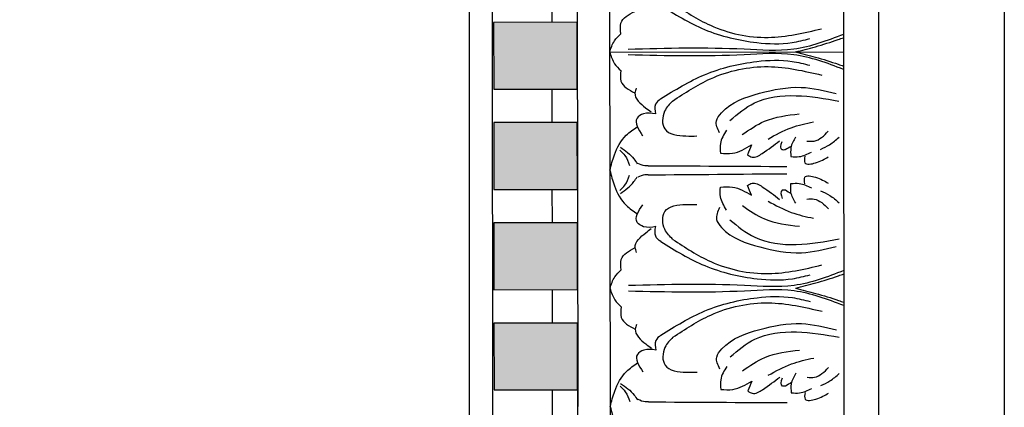
# Model space of a CAD drawing. Units: inches. Extents: x -200.5 to -177.6, y 150.3 to 205.1.
# Drawn here: x -185.2 to -177.9, y 191.5 to 194.4 of the extents above; entities that cross this region are included whole.
import ezdxf

# ---------------------------------------------------------------- set-up
doc = ezdxf.new("R2010")
doc.units = ezdxf.units.IN
doc.header["$MEASUREMENT"] = 0
doc.layers.add('OBJECT', color=7, linetype='Continuous')

msp = doc.modelspace()

# ---------------------------------------------------------------- hatches: boundary and pattern name
at = {"layer": 'OBJECT', "linetype": 'ByBlock'}
h = msp.add_hatch(dxfattribs=at)
h.set_pattern_fill('AR-SAND', color=0, scale=0.25)
h.set_pattern_definition([(37.5, (0, -4.3095), (-0.01574834, 0.48170594), [0, -0.38, 0, -0.425, 0, -0.40625]), (7.5, (0, -4.3095), (0.4424442, 0.7055365), [0, -0.205, 0, -0.3425, 0, -0.13125]), (327.5, (-0.3075, -4.3095), (0.77853547, 0.00141476), [0, -0.125, 0, -0.45, 0, -0.5875]), (317.5, (-0.3075, -4.3095), (0.7515317, 0.2194189), [0, -0.0625, 0, -0.295, 0, -0.3375])])
h.paths.add_polyline_path([(-186.16363, 199.43563), (-186.66362, 199.43494), (-186.66276, 198.80994), (-186.16277, 198.81063)])
h.paths.add_polyline_path([(-186.91362, 199.4346), (-187.41361, 199.43391), (-187.41275, 198.80891), (-186.91276, 198.8096)])
h.paths.add_polyline_path([(-187.66361, 199.43356), (-188.1636, 199.43288), (-188.16274, 198.80788), (-187.66275, 198.80856)])
h.paths.add_polyline_path([(-188.4136, 199.43253), (-188.9136, 199.43184), (-188.91274, 198.80684), (-188.41274, 198.80753)])
h.paths.add_polyline_path([(-189.1636, 199.4315), (-189.66359, 199.43081), (-189.66273, 198.80581), (-189.16274, 198.8065)])
h.paths.add_polyline_path([(-189.91359, 199.43047), (-190.41358, 199.42978), (-190.41272, 198.80478), (-189.91273, 198.80547)])
h.paths.add_polyline_path([(-190.66358, 199.42944), (-191.16357, 199.42875), (-191.16271, 198.80375), (-190.66272, 198.80444)])
h.paths.add_polyline_path([(-191.41357, 199.4284), (-191.91357, 199.42772), (-191.91271, 198.80272), (-191.41271, 198.8034)])
h.paths.add_polyline_path([(-192.21285, 198.68428), (-192.6554, 199.12562), (-193.00846, 198.77158), (-192.56592, 198.33025)])
h.paths.add_polyline_path([(-193.185, 198.59456), (-193.53806, 198.24053), (-193.09551, 197.7992), (-192.74245, 198.15323)])
h.paths.add_polyline_path([(-193.71459, 198.06351), (-194.06765, 197.70947), (-193.62511, 197.26814), (-193.27204, 197.62218)])
h.paths.add_polyline_path([(-194.24419, 197.53246), (-194.59725, 197.17842), (-194.1547, 196.73709), (-193.80164, 197.09112)])
h.paths.add_polyline_path([(-194.33123, 196.56007), (-194.77378, 197.0014), (-195.12684, 196.64737), (-194.6843, 196.20603)])
h.paths.add_polyline_path([(-194.86083, 196.02901), (-195.30338, 196.47035), (-195.65644, 196.11631), (-195.21389, 195.67498)])
h.paths.add_polyline_path([(-195.83297, 195.93929), (-196.18603, 195.58526), (-195.74349, 195.14392), (-195.39042, 195.49796)])
h.paths.add_polyline_path([(-195.92002, 194.9669), (-196.36257, 195.40824), (-196.71563, 195.0542), (-196.27308, 194.61287)])
h.paths.add_polyline_path([(-196.39311, 194.32253), (-197.01811, 194.32253), (-197.01811, 193.82253), (-196.39311, 193.82253)])
h.paths.add_polyline_path([(-196.39311, 193.57253), (-197.01811, 193.57253), (-197.01811, 193.07254), (-196.39311, 193.07254)])
h.paths.add_polyline_path([(-196.39311, 192.82254), (-197.01811, 192.82254), (-197.01811, 192.32255), (-196.39311, 192.32255)])
h.paths.add_polyline_path([(-196.39311, 192.07255), (-197.01811, 192.07255), (-197.01811, 191.57255), (-196.39311, 191.57255)])
h.paths.add_polyline_path([(-196.39311, 191.32255), (-197.01811, 191.32255), (-197.01811, 190.82256), (-196.39311, 190.82256)])
h.paths.add_polyline_path([(-196.39311, 190.57256), (-197.01811, 190.57256), (-197.01811, 190.07257), (-196.39311, 190.07257)])
h.paths.add_polyline_path([(-196.39311, 189.82257), (-197.01811, 189.82257), (-197.01811, 189.32257), (-196.39311, 189.32257)])
h.paths.add_polyline_path([(-196.39311, 189.07257), (-197.01811, 189.07257), (-197.01811, 188.57258), (-196.39311, 188.57258)])
h.paths.add_polyline_path([(-195.91066, 187.92323), (-196.26421, 188.27678), (-196.70615, 187.83484), (-196.3526, 187.48129)])
h.paths.add_polyline_path([(-195.38034, 187.3929), (-195.73389, 187.74645), (-196.17583, 187.30451), (-195.82228, 186.95096)])
h.paths.add_polyline_path([(-194.85001, 186.86258), (-195.20356, 187.21613), (-195.6455, 186.77418), (-195.29195, 186.42064)])
h.paths.add_polyline_path([(-194.31969, 186.33225), (-194.67324, 186.6858), (-195.11518, 186.24386), (-194.76163, 185.89031)])
h.paths.add_polyline_path([(-194.14291, 186.15548), (-194.58485, 185.71353), (-194.2313, 185.35999), (-193.78936, 185.80193)])
h.paths.add_polyline_path([(-193.25904, 185.2716), (-193.61259, 185.62515), (-194.05453, 185.18321), (-193.70098, 184.82966)])
h.paths.add_polyline_path([(-192.72871, 184.74128), (-193.08226, 185.09483), (-193.5242, 184.65288), (-193.17065, 184.29934)])
h.paths.add_polyline_path([(-192.19839, 184.21095), (-192.55193, 184.5645), (-192.99388, 184.12256), (-192.64033, 183.76901)])
h.paths.add_polyline_path([(-192.15258, 183.9032), (-192.46355, 183.59223), (-192.32837, 183.45705), (-192.15258, 183.45705)])
h.paths.add_polyline_path([(-191.40259, 184.08205), (-191.90258, 184.08205), (-191.90258, 183.45705), (-191.40259, 183.45705)])
h.paths.add_polyline_path([(-190.6526, 184.08205), (-191.15259, 184.08205), (-191.15259, 183.45705), (-190.6526, 183.45705)])
h.paths.add_polyline_path([(-189.9026, 184.08205), (-190.4026, 184.08205), (-190.4026, 183.45705), (-189.9026, 183.45705)])
h.paths.add_polyline_path([(-189.15261, 184.08205), (-189.6526, 184.08205), (-189.6526, 183.45705), (-189.15261, 183.45705)])
h.paths.add_polyline_path([(-188.40262, 184.08205), (-188.90261, 184.08205), (-188.90261, 183.45705), (-188.40262, 183.45705)])
h.paths.add_polyline_path([(-187.65262, 184.08205), (-188.15262, 184.08205), (-188.15262, 183.45705), (-187.65262, 183.45705)])
h.paths.add_polyline_path([(-186.90263, 184.08205), (-187.40262, 184.08205), (-187.40262, 183.45705), (-186.90263, 183.45705)])
h.paths.add_polyline_path([(-186.15264, 184.08205), (-186.65263, 184.08205), (-186.65263, 183.45705), (-186.15264, 183.45705)])
h.paths.add_polyline_path([(-185.90264, 183.9032), (-185.90264, 183.45705), (-185.72685, 183.45705), (-185.59167, 183.59223)])
h.paths.add_polyline_path([(-185.06134, 184.12256), (-185.50329, 184.5645), (-185.85684, 184.21095), (-185.41489, 183.76901)])
h.paths.add_polyline_path([(-184.53102, 184.65288), (-184.97296, 185.09483), (-185.32651, 184.74128), (-184.88457, 184.29934)])
h.paths.add_polyline_path([(-184.44264, 185.62515), (-184.79618, 185.2716), (-184.35424, 184.82966), (-184.00069, 185.18321)])
h.paths.add_polyline_path([(-183.91231, 186.15548), (-184.26586, 185.80193), (-183.82392, 185.35999), (-183.47037, 185.71353)])
h.paths.add_polyline_path([(-183.38199, 186.6858), (-183.73553, 186.33225), (-183.29359, 185.89031), (-182.94004, 186.24386)])
h.paths.add_polyline_path([(-182.85166, 187.21613), (-183.20521, 186.86258), (-182.76327, 186.42064), (-182.40972, 186.77418)])
h.paths.add_polyline_path([(-182.32134, 187.74645), (-182.67488, 187.3929), (-182.23294, 186.95096), (-181.87939, 187.30451)])
h.paths.add_polyline_path([(-181.79101, 188.27678), (-182.14456, 187.92323), (-181.70262, 187.48129), (-181.34907, 187.83484)])
h.paths.add_polyline_path([(-181.04022, 189.08356), (-181.66522, 189.0827), (-181.66454, 188.58271), (-181.03954, 188.58357)])
h.paths.add_polyline_path([(-181.04126, 189.83355), (-181.66626, 189.83269), (-181.66557, 189.3327), (-181.04057, 189.33356)])
h.paths.add_polyline_path([(-181.04229, 190.58355), (-181.66729, 190.58269), (-181.6666, 190.08269), (-181.0416, 190.08355)])
h.paths.add_polyline_path([(-181.04332, 191.33354), (-181.66832, 191.33268), (-181.66763, 190.83269), (-181.04263, 190.83355)])
h.paths.add_polyline_path([(-181.04435, 192.08353), (-181.66935, 192.08267), (-181.66866, 191.58268), (-181.04366, 191.58354)])
h.paths.add_polyline_path([(-181.04538, 192.83352), (-181.67038, 192.83266), (-181.6697, 192.33267), (-181.0447, 192.33353)])
h.paths.add_polyline_path([(-181.04642, 193.58352), (-181.67142, 193.58266), (-181.67073, 193.08266), (-181.04573, 193.08352)])
h.paths.add_polyline_path([(-181.04745, 194.33351), (-181.67245, 194.33265), (-181.67176, 193.83266), (-181.04676, 193.83352)])
h.paths.add_polyline_path([(-181.70358, 195.42841), (-182.14491, 194.98586), (-181.79088, 194.6328), (-181.34955, 195.07534)])
h.paths.add_polyline_path([(-181.8806, 195.60494), (-182.23463, 195.958), (-182.67597, 195.51545), (-182.32193, 195.16239)])
h.paths.add_polyline_path([(-182.41165, 196.13453), (-182.76569, 196.4876), (-183.20702, 196.04505), (-182.85299, 195.69199)])
h.paths.add_polyline_path([(-182.94271, 196.66413), (-183.29674, 197.01719), (-183.73808, 196.57464), (-183.38404, 196.22158)])
h.paths.add_polyline_path([(-183.47376, 197.19372), (-183.8278, 197.54679), (-184.26913, 197.10424), (-183.9151, 196.75118)])
h.paths.add_polyline_path([(-184.00482, 197.72332), (-184.35885, 198.07638), (-184.80019, 197.63383), (-184.44615, 197.28077)])
h.paths.add_polyline_path([(-184.88991, 198.60598), (-185.33124, 198.16343), (-184.9772, 197.81037), (-184.53587, 198.25292)])
h.paths.add_polyline_path([(-185.06693, 198.78251), (-185.42096, 199.13557), (-185.86229, 198.69302), (-185.50826, 198.33996)])
h.paths.add_polyline_path([(-185.59798, 199.31211), (-185.72245, 199.43623), (-185.91363, 199.43597), (-185.91302, 198.9962)])

# ---------------------------------------------------------------- linework, layer by layer
at = {"linetype": 'ByBlock'}
for p, q in [((-177.85288, 196.10332), (-177.85288, 186.80978)), ((-178.7945, 195.71177), (-178.7945, 187.20057)), ((-179.05798, 195.60221), (-179.04658, 187.32132)), ((-180.80514, 194.87569), (-180.79574, 188.04443)), ((-181.23495, 194.33325), (-181.23529, 194.58325)), ((-181.04779, 194.58351), (-181.04349, 191.45854)), ((-181.67317, 188.40717), (-181.68157, 194.51125)), ((-181.85138, 188.48084), (-181.85138, 194.42906)), ((-181.04745, 194.33351), (-181.67245, 194.33265)), ((-181.67245, 194.33265), (-181.67176, 193.83266)), ((-181.04676, 193.83352), (-181.04745, 194.33351)), ((-180.80408, 194.1092), (-179.05593, 194.11161)), ((-180.80408, 194.1092), (-179.05593, 194.11161)), ((-181.67176, 193.83266), (-181.04676, 193.83352)), ((-181.23392, 193.58326), (-181.23426, 193.83326)), ((-181.04642, 193.58352), (-181.67142, 193.58266)), ((-181.67142, 193.58266), (-181.67073, 193.08266)), ((-181.04573, 193.08352), (-181.04642, 193.58352)), ((-181.67073, 193.08266), (-181.04573, 193.08352)), ((-181.23288, 192.83326), (-181.23323, 193.08326)), ((-181.04538, 192.83352), (-181.67038, 192.83266)), ((-181.67038, 192.83266), (-181.6697, 192.33267)), ((-181.0447, 192.33353), (-181.04538, 192.83352)), ((-181.6697, 192.33267), (-181.0447, 192.33353)), ((-181.23185, 192.08327), (-181.2322, 192.33327)), ((-181.04435, 192.08353), (-181.66935, 192.08267)), ((-181.04435, 192.08353), (-181.66935, 192.08267)), ((-181.66935, 192.08267), (-181.66866, 191.58268)), ((-181.66935, 192.08267), (-181.66866, 191.58268)), ((-181.04366, 191.58354), (-181.04435, 192.08353)), ((-181.04366, 191.58354), (-181.04435, 192.08353)), ((-181.03893, 188.14497), (-181.04435, 192.08353)), ((-181.66866, 191.58268), (-181.04366, 191.58354)), ((-181.66866, 191.58268), (-181.04366, 191.58354)), ((-181.23082, 191.33328), (-181.23116, 191.58328))]:
    msp.add_line(p, q, dxfattribs=at)
for points in [[(-180.33422, 194.47548), (-180.05123, 194.3103), (-179.61897, 194.2201), (-179.21893, 194.28474)], [(-180.72008, 194.24746), (-180.72019, 194.32673), (-180.61612, 194.41449)], [(-180.42489, 194.45933), (-180.09473, 194.27951), (-179.7041, 194.18144), (-179.44007, 194.1818), (-179.30809, 194.21135)], [(-180.80408, 194.1092), (-180.76793, 194.19524), (-180.72008, 194.24746)], [(-180.80408, 194.1092), (-180.7677, 194.02326), (-180.7197, 193.97117)], [(-180.42393, 193.76012), (-180.09426, 193.94084), (-179.7039, 194.03999), (-179.43987, 194.04035), (-179.30781, 194.01117)], [(-180.7197, 193.97117), (-180.71959, 193.8919), (-180.61528, 193.80443)], [(-180.33321, 193.74422), (-180.05068, 193.91017), (-179.61867, 194.00156), (-179.21845, 193.93802)], [(-180.60491, 193.83991), (-180.61528, 193.80443), (-180.53594, 193.69398), (-180.49422, 193.66274)], [(-179.98355, 193.50626), (-180.00597, 193.59508), (-179.96894, 193.65617), (-179.68357, 193.80177), (-179.372, 193.84629), (-179.1111, 193.79917)], [(-180.42393, 193.76012), (-180.46108, 193.71936), (-180.46098, 193.64817)], [(-180.33321, 193.74422), (-180.39299, 193.66808), (-180.39281, 193.53519), (-180.2347, 193.48267), (-180.15252, 193.48278)], [(-179.90606, 193.59758), (-179.72063, 193.72959), (-179.41022, 193.78408), (-179.08956, 193.74398)], [(-180.46098, 193.64817), (-180.55148, 193.64805), (-180.59884, 193.61563), (-180.55772, 193.48411)], [(-179.81257, 193.49261), (-179.64685, 193.59246), (-179.38597, 193.64817)], [(-180.80287, 193.22576), (-180.76925, 193.34109), (-180.68111, 193.48789), (-180.59745, 193.55204)], [(-179.93093, 193.52583), (-179.97611, 193.42569), (-179.97601, 193.35356)], [(-179.62013, 193.45967), (-179.44775, 193.54403), (-179.27973, 193.58854)], [(-179.32954, 193.44491), (-179.27444, 193.44499), (-179.16934, 193.51784)], [(-179.77336, 193.34223), (-179.73977, 193.32479), (-179.66326, 193.35179), (-179.5347, 193.44641)], [(-179.4134, 193.47449), (-179.44874, 193.3946), (-179.44865, 193.32806)], [(-179.22677, 193.38237), (-179.15919, 193.41756), (-179.08913, 193.47282)], [(-180.72779, 193.37739), (-180.69015, 193.33639), (-180.65502, 193.2629)], [(-180.72447, 193.39875), (-180.62294, 193.31092), (-180.59903, 193.27463)], [(-179.97601, 193.35356), (-179.88653, 193.35369), (-179.74301, 193.41549)], [(-179.74301, 193.41549), (-179.77336, 193.34223)], [(-179.49081, 193.37901), (-179.51519, 193.37898), (-179.51527, 193.44108)], [(-179.44642, 193.40488), (-179.49081, 193.37901)], [(-179.44865, 193.32806), (-179.38661, 193.32814), (-179.29582, 193.36154)], [(-179.34452, 193.33155), (-179.34445, 193.28162), (-179.26469, 193.28173), (-179.16948, 193.32622)], [(-180.80287, 193.22576), (-180.76894, 193.11052), (-180.68039, 192.96396), (-180.59655, 192.90005)], [(-180.51716, 193.2605), (-180.54192, 193.26047), (-180.59269, 193.27794)], [(-180.51716, 193.2605), (-179.47944, 193.2548)], [(-180.72737, 193.07434), (-180.68984, 193.11543), (-180.65492, 193.18902)], [(-180.724, 193.05298), (-180.62271, 193.1411), (-180.59889, 193.17745)], [(-180.51706, 193.1918), (-180.54183, 193.19177), (-180.59255, 193.17415)], [(-180.51706, 193.1918), (-179.47936, 193.20036)], [(-179.34423, 193.12398), (-179.3443, 193.17391), (-179.26454, 193.17402), (-179.16921, 193.12979)], [(-179.9301, 192.92809), (-179.97556, 193.0281), (-179.97566, 193.10023)], [(-179.97566, 193.10023), (-179.88618, 193.10035), (-179.7425, 193.03894)], [(-179.77305, 193.11212), (-179.7395, 193.12965), (-179.66292, 193.10287), (-179.53409, 193.00859)], [(-179.7425, 193.03894), (-179.77305, 193.11212)], [(-179.4904, 193.07611), (-179.51477, 193.07608), (-179.51468, 193.01398)], [(-179.44594, 193.05037), (-179.4904, 193.07611)], [(-179.41272, 192.98085), (-179.44828, 193.06065), (-179.44837, 193.12719)], [(-179.44837, 193.12719), (-179.38633, 193.12727), (-179.29545, 193.09413)], [(-179.32895, 193.01066), (-179.27384, 193.01074), (-179.16855, 192.93817)], [(-179.22634, 193.07349), (-179.15866, 193.03848), (-179.08846, 192.98341)], [(-180.45982, 192.80428), (-180.55032, 192.80416), (-180.59777, 192.83645), (-180.55701, 192.96808)], [(-180.33179, 192.70859), (-180.39178, 192.78456), (-180.39196, 192.91746), (-180.23399, 192.97041), (-180.15181, 192.97053)], [(-179.98278, 192.94752), (-180.00495, 192.85863), (-179.96775, 192.79764), (-179.68199, 192.65282), (-179.37029, 192.60917), (-179.10953, 192.657)], [(-179.81184, 192.96163), (-179.64584, 192.86224), (-179.38481, 192.80725)], [(-179.61949, 192.99511), (-179.44688, 192.91121), (-179.27874, 192.86717)], [(-179.90504, 192.85641), (-179.71924, 192.7249), (-179.40869, 192.67127), (-179.08814, 192.71226)], [(-180.60322, 192.61215), (-180.61368, 192.6476), (-180.53465, 192.75827), (-180.49302, 192.78962)], [(-180.42246, 192.69245), (-180.45972, 192.7331), (-180.45982, 192.80428)], [(-180.33179, 192.70859), (-180.0488, 192.54342), (-179.61654, 192.45322), (-179.2165, 192.51786)], [(-180.71765, 192.48057), (-180.71776, 192.55984), (-180.61368, 192.6476)], [(-180.42246, 192.69245), (-180.0923, 192.51262), (-179.70167, 192.41455), (-179.43763, 192.41492), (-179.30566, 192.44447)], [(-180.80165, 192.34232), (-180.7655, 192.42836), (-180.71765, 192.48057)], [(-180.80165, 192.34232), (-180.76527, 192.25637), (-180.71727, 192.20429)], [(-180.4215, 191.99323), (-180.09183, 192.17396), (-179.70147, 192.27311), (-179.43744, 192.27347), (-179.30538, 192.24428)], [(-180.71727, 192.20429), (-180.71716, 192.12502), (-180.61285, 192.03755)], [(-180.33078, 191.97733), (-180.04825, 192.14329), (-179.61624, 192.23467), (-179.21602, 192.17113)], [(-180.60247, 192.07302), (-180.61285, 192.03755), (-180.53351, 191.92709), (-180.49179, 191.89586)], [(-179.98112, 191.73937), (-180.00354, 191.82819), (-179.9665, 191.88928), (-179.68114, 192.03489), (-179.36957, 192.0794), (-179.10867, 192.03228)], [(-180.4215, 191.99323), (-180.45865, 191.95247), (-180.45855, 191.88129)], [(-180.33078, 191.97733), (-180.39056, 191.9012), (-180.39038, 191.7683), (-180.23227, 191.71578), (-180.15009, 191.71589)], [(-179.90363, 191.83069), (-179.71819, 191.96271), (-179.40779, 192.01719), (-179.08713, 191.97709)], [(-180.45855, 191.88129), (-180.54905, 191.88116), (-180.59641, 191.84874), (-180.55529, 191.71722)], [(-179.81014, 191.72572), (-179.64442, 191.82558), (-179.38354, 191.88128)], [(-180.80044, 191.45887), (-180.76682, 191.5742), (-180.67868, 191.721), (-180.59502, 191.78515)], [(-179.9285, 191.75894), (-179.97368, 191.6588), (-179.97358, 191.58668)], [(-179.6177, 191.69278), (-179.44532, 191.77715), (-179.2773, 191.82165)], [(-179.32711, 191.67802), (-179.27201, 191.6781), (-179.16691, 191.75096)], [(-179.77093, 191.57534), (-179.73734, 191.55791), (-179.66083, 191.5849), (-179.53227, 191.67953)], [(-179.41097, 191.70761), (-179.44631, 191.62771), (-179.44622, 191.56117)], [(-179.22433, 191.61548), (-179.15676, 191.65068), (-179.0867, 191.70594)], [(-180.72536, 191.6105), (-180.68772, 191.56951), (-180.65259, 191.49601)], [(-180.72204, 191.63186), (-180.62051, 191.54403), (-180.5966, 191.50774)], [(-179.97358, 191.58668), (-179.88409, 191.5868), (-179.74058, 191.64861)], [(-179.74058, 191.64861), (-179.77093, 191.57534)], [(-179.48838, 191.61213), (-179.51276, 191.61209), (-179.51284, 191.6742)], [(-179.44399, 191.63799), (-179.48838, 191.61213)], [(-179.44622, 191.56117), (-179.38418, 191.56126), (-179.29339, 191.59465)], [(-179.34209, 191.56467), (-179.34202, 191.51474), (-179.26226, 191.51485), (-179.16705, 191.55934)], [(-180.80044, 191.45887), (-180.76651, 191.34364), (-180.67796, 191.19708), (-180.59412, 191.13316)], [(-180.51472, 191.49362), (-180.53949, 191.49358), (-180.59026, 191.51106)], [(-180.51472, 191.49362), (-179.47701, 191.48791)]]:
    msp.add_spline(points, degree=3, dxfattribs=at)
for points, knots in [([(-179.05611, 194.24249), (-179.17838, 194.19515), (-179.4178, 194.10504), (-179.9668, 194.14865), (-180.37842, 194.13778), (-180.66705, 194.13015)], [0.0174683, 0.0174683, 0.0174683, 0.0174683, 0.4052737, 0.7756359, 1.6447307, 1.6447307, 1.6447307, 1.6447307]), ([(-179.41722, 194.11111), (-179.3665, 194.12378), (-179.25819, 194.15084), (-179.13833, 194.1886), (-179.06921, 194.21299), (-179.05607, 194.21765)], [0, 0, 0, 0, 0.15683226, 0.33486305, 0.37670196, 0.37670196, 0.37670196, 0.37670196]), ([(-179.41722, 194.11111), (-179.36646, 194.09857), (-179.25808, 194.07181), (-179.13811, 194.03439), (-179.06893, 194.01019), (-179.05578, 194.00556)], [0, 0, 0, 0, 0.15683226, 0.33486305, 0.37670196, 0.37670196, 0.37670196, 0.37670196]), ([(-179.05575, 193.98072), (-179.17815, 194.02772), (-179.41782, 194.11718), (-179.96669, 194.07205), (-180.37834, 194.08179), (-180.66699, 194.08862)], [0.0174683, 0.0174683, 0.0174683, 0.0174683, 0.4052737, 0.7756359, 1.6447307, 1.6447307, 1.6447307, 1.6447307]), ([(-179.05367, 192.47561), (-179.17595, 192.42827), (-179.41537, 192.33815), (-179.96436, 192.38177), (-180.37599, 192.37089), (-180.66462, 192.36327)], [0.0174683, 0.0174683, 0.0174683, 0.0174683, 0.4052737, 0.7756359, 1.6447307, 1.6447307, 1.6447307, 1.6447307]), ([(-179.41479, 192.34422), (-179.36407, 192.3569), (-179.25576, 192.38396), (-179.1359, 192.42171), (-179.06678, 192.4461), (-179.05364, 192.45077)], [0, 0, 0, 0, 0.15683226, 0.33486305, 0.37670196, 0.37670196, 0.37670196, 0.37670196]), ([(-179.41479, 192.34422), (-179.36403, 192.33169), (-179.25565, 192.30493), (-179.13568, 192.2675), (-179.0665, 192.2433), (-179.05335, 192.23867)], [0, 0, 0, 0, 0.15683226, 0.33486305, 0.37670196, 0.37670196, 0.37670196, 0.37670196]), ([(-179.05331, 192.21384), (-179.17572, 192.26084), (-179.41538, 192.35029), (-179.96426, 192.30517), (-180.37591, 192.31491), (-180.66456, 192.32174)], [0.0174683, 0.0174683, 0.0174683, 0.0174683, 0.4052737, 0.7756359, 1.6447307, 1.6447307, 1.6447307, 1.6447307])]:
    msp.add_open_spline(points, degree=3, knots=knots, dxfattribs=at)

doc.saveas('drawing.dxf')
